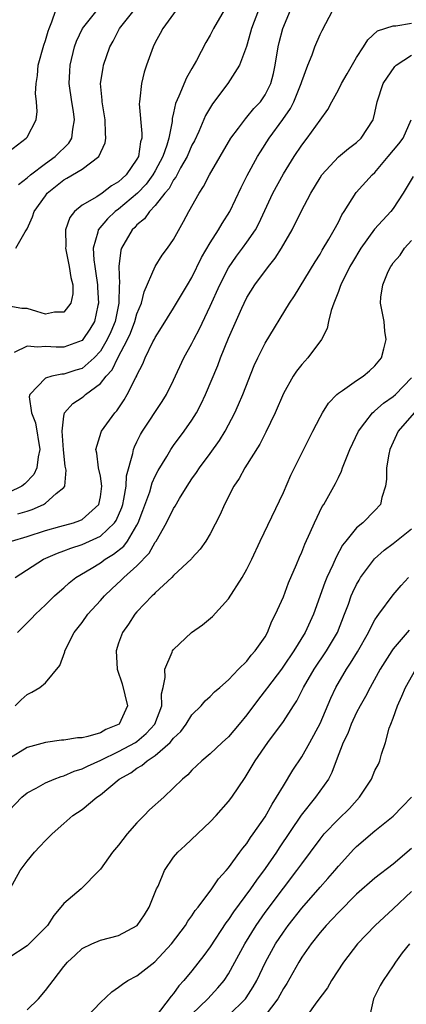
# Model space of a CAD drawing. Units: inches. Extents: x 2538000 to 2541000, y 1548000 to 1551000.
# Drawn here: x 2538742 to 2538784, y 1549040 to 1549148 of the extents above; entities that cross this region are included whole.
import ezdxf

# ---------------------------------------------------------------- set-up
doc = ezdxf.new("R2010")
doc.units = ezdxf.units.IN
doc.header["$MEASUREMENT"] = 0
doc.layers.add('LD25381548_2ft', color=105, linetype='Continuous')

msp = doc.modelspace()

# ---------------------------------------------------------------- linework, layer by layer
at = {"layer": 'LD25381548_2ft'}
for points, elevation in [([(2538741, 1549133.55), (2538742.9, 1549135), (2538743, 1549135.13), (2538743.98, 1549137), (2538744.08, 1549137.92), (2538744.03, 1549139), (2538743.91, 1549139.91), (2538743.97, 1549141), (2538744.14, 1549141.86), (2538744.21, 1549143), (2538744.83, 1549145.17), (2538745, 1549145.68), (2538745.28, 1549146.72), (2538745.39, 1549147), (2538745.71, 1549147.71), (2538746.15, 1549149)], 8424), ([(2538759.28, 1549149), (2538757.82, 1549147), (2538757.55, 1549146.45), (2538757, 1549145.46), (2538756.76, 1549145), (2538756.04, 1549143), (2538755.78, 1549142.22), (2538755.48, 1549141), (2538755.32, 1549139.32), (2538755.26, 1549139), (2538755.25, 1549138.75), (2538755.54, 1549135.54), (2538755.52, 1549135), (2538755.4, 1549134.6), (2538755.15, 1549133), (2538755, 1549132.73), (2538753.81, 1549131), (2538753.38, 1549130.62), (2538753, 1549130.25), (2538752.21, 1549129.79), (2538751.18, 1549129), (2538750.62, 1549128.62), (2538749, 1549127.7), (2538748.18, 1549127), (2538747.65, 1549126.35), (2538747.19, 1549125), (2538747.22, 1549123.22), (2538747.19, 1549123), (2538747.61, 1549121), (2538747.78, 1549119.78), (2538747.98, 1549119), (2538748, 1549118), (2538747.76, 1549117), (2538747, 1549115.99), (2538745.99, 1549115.99), (2538745, 1549115.8), (2538744.07, 1549116.07), (2538743, 1549116.42), (2538742.42, 1549116.42), (2538741, 1549116.65)], 8418), ([(2538768.28, 1549149), (2538767.52, 1549147), (2538767.42, 1549146.58), (2538766.97, 1549145.03), (2538766.19, 1549143), (2538764.91, 1549141), (2538763.25, 1549138.75), (2538762.5, 1549137.5), (2538761.75, 1549135.75), (2538761.27, 1549134.73), (2538761, 1549134.23), (2538760.48, 1549133), (2538759.77, 1549131.77), (2538759.24, 1549130.76), (2538759, 1549130.45), (2538758.5, 1549129.5), (2538758.06, 1549129), (2538757, 1549127.64), (2538756.37, 1549127), (2538755.81, 1549126.19), (2538755, 1549125.55), (2538754.75, 1549125.25), (2538754.46, 1549125), (2538753.32, 1549123), (2538753.24, 1549122.76), (2538753.03, 1549121), (2538753.09, 1549119.09), (2538753.06, 1549118.94), (2538753.01, 1549117), (2538752.6, 1549115), (2538752.14, 1549113.86), (2538751.76, 1549113), (2538751, 1549111.74), (2538750.31, 1549111), (2538749, 1549109.86), (2538748.33, 1549109.67), (2538747, 1549109.22), (2538746.78, 1549109.22), (2538745.7, 1549109), (2538745, 1549108.8), (2538743.29, 1549107), (2538743.23, 1549106.77), (2538743.46, 1549105), (2538743.9, 1549103.9), (2538744.38, 1549101), (2538744.2, 1549100.2), (2538744.07, 1549099), (2538743.75, 1549098.25), (2538742.76, 1549097.24), (2538742.43, 1549097), (2538741, 1549096.29)], 8414), ([(2538741.28, 1549091), (2538743, 1549091.5), (2538745, 1549092.16), (2538746.58, 1549092.58), (2538748.06, 1549093), (2538748.76, 1549093.24), (2538749, 1549093.36), (2538750.83, 1549095), (2538751, 1549095.82), (2538751.17, 1549097), (2538751, 1549098.08), (2538750.8, 1549099), (2538750.61, 1549100.61), (2538750.5, 1549101), (2538751.09, 1549102.91), (2538751.13, 1549103), (2538752.59, 1549105), (2538752.79, 1549105.21), (2538753.59, 1549106.41), (2538753.94, 1549107), (2538754.87, 1549108.87), (2538754.97, 1549109.03), (2538755, 1549109.13), (2538755.65, 1549110.35), (2538755.91, 1549111), (2538756.75, 1549112.75), (2538756.93, 1549113.07), (2538757, 1549113.24), (2538757.68, 1549114.32), (2538759, 1549116.45), (2538760.53, 1549119), (2538761, 1549119.8), (2538762.04, 1549121.96), (2538763, 1549123.59), (2538763.91, 1549125), (2538764.3, 1549125.7), (2538765.13, 1549127), (2538766.38, 1549129.62), (2538767.05, 1549130.95), (2538768.16, 1549133), (2538768.48, 1549133.52), (2538769.45, 1549135), (2538770.94, 1549137.06), (2538771.76, 1549138.24), (2538772.13, 1549139), (2538772.94, 1549141), (2538773, 1549141.21), (2538773.66, 1549143), (2538774.13, 1549144.13), (2538774.43, 1549145), (2538775, 1549146.33), (2538775.22, 1549146.78), (2538776.39, 1549149)], 8410), ([(2538764.53, 1549149), (2538763.37, 1549147), (2538763, 1549146.27), (2538762.53, 1549145.47), (2538761.5, 1549143.5), (2538761, 1549142.61), (2538760.4, 1549141.6), (2538759.59, 1549139.59), (2538759.21, 1549138.79), (2538759, 1549137.79), (2538758.84, 1549137.16), (2538758.83, 1549136.83), (2538758.47, 1549135), (2538758.26, 1549134.26), (2538757.83, 1549133), (2538757, 1549131.45), (2538756.74, 1549131), (2538756, 1549130), (2538755.06, 1549129), (2538753, 1549127.27), (2538752.63, 1549127), (2538751.79, 1549126.21), (2538750.77, 1549125), (2538750.73, 1549124.73), (2538750.21, 1549123), (2538750.27, 1549121.73), (2538750.38, 1549121), (2538750.48, 1549120.48), (2538750.7, 1549119), (2538750.7, 1549118.7), (2538750.81, 1549117), (2538750.73, 1549116.73), (2538750.36, 1549115), (2538749.86, 1549114.14), (2538749.1, 1549113), (2538749, 1549112.9), (2538747, 1549112.17), (2538746.18, 1549112.18), (2538745, 1549112.26), (2538744.18, 1549112.18), (2538743, 1549112.3), (2538741.58, 1549111.58)], 8416), ([(2538741.77, 1549123), (2538742.78, 1549124.78), (2538742.94, 1549125), (2538743, 1549125.1), (2538743.6, 1549126.4), (2538743.77, 1549127), (2538745, 1549128.73), (2538745.2, 1549129), (2538747, 1549130.46), (2538747.35, 1549130.65), (2538749, 1549131.64), (2538750.83, 1549133), (2538751.51, 1549134.49), (2538751.61, 1549135), (2538751.55, 1549135.55), (2538751.52, 1549137), (2538751.18, 1549139), (2538751.18, 1549139.18), (2538751.03, 1549141), (2538751.29, 1549142.71), (2538751.35, 1549143), (2538752.03, 1549145), (2538752.39, 1549145.61), (2538753.1, 1549147), (2538754.68, 1549149)], 8420), ([(2538741.98, 1549093.98), (2538743, 1549094.26), (2538743.56, 1549094.44), (2538744.78, 1549095), (2538745, 1549095.14), (2538746.19, 1549096.19), (2538747, 1549096.85), (2538747.11, 1549097), (2538747.26, 1549098.74), (2538747.17, 1549099.17), (2538746.97, 1549100.97), (2538746.82, 1549103), (2538747, 1549104.63), (2538747.08, 1549105), (2538747.99, 1549106.01), (2538749, 1549106.67), (2538749.19, 1549106.81), (2538749.38, 1549107), (2538751, 1549108.2), (2538751.63, 1549109), (2538752.29, 1549109.71), (2538752.91, 1549111), (2538753.97, 1549113), (2538754.29, 1549113.71), (2538754.77, 1549115), (2538755, 1549115.83), (2538755.48, 1549117), (2538755.77, 1549118.23), (2538756.99, 1549121.01), (2538757.77, 1549122.23), (2538758.35, 1549123), (2538759, 1549123.95), (2538760.1, 1549125.9), (2538760.68, 1549127), (2538761.78, 1549129), (2538762.27, 1549129.73), (2538762.94, 1549131), (2538765.27, 1549135), (2538766.11, 1549136.1), (2538766.86, 1549137.14), (2538767, 1549137.29), (2538767.76, 1549138.24), (2538768.49, 1549139), (2538769, 1549139.75), (2538769.62, 1549141), (2538769.91, 1549142.09), (2538770.1, 1549143), (2538770.42, 1549145), (2538770.53, 1549145.47), (2538770.95, 1549147), (2538771.78, 1549149)], 8412), ([(2538742.05, 1549129.95), (2538743, 1549130.67), (2538743.36, 1549131), (2538745, 1549132.25), (2538746.05, 1549133), (2538747.54, 1549134.46), (2538747.87, 1549135), (2538747.98, 1549135.98), (2538748.19, 1549137), (2538748.07, 1549137.93), (2538747.89, 1549139), (2538747.61, 1549141), (2538747.65, 1549142.35), (2538747.69, 1549143), (2538748.19, 1549145), (2538748.4, 1549145.6), (2538749.04, 1549147), (2538750.66, 1549149)], 8422), ([(2538741.69, 1549087), (2538744.78, 1549089), (2538746.31, 1549089.69), (2538747, 1549089.92), (2538747.77, 1549090.23), (2538749, 1549090.61), (2538751, 1549091.52), (2538752.56, 1549093), (2538752.74, 1549093.26), (2538753.33, 1549094.67), (2538753.44, 1549095), (2538753.57, 1549095.57), (2538753.82, 1549097), (2538753.86, 1549098.14), (2538754.55, 1549100.55), (2538754.61, 1549101), (2538754.72, 1549101.28), (2538755, 1549101.84), (2538755.37, 1549102.63), (2538755.6, 1549103), (2538757.77, 1549106.23), (2538758.23, 1549107), (2538759, 1549108.58), (2538760.13, 1549111), (2538761, 1549112.59), (2538761.2, 1549113), (2538761.82, 1549114.18), (2538763, 1549116.65), (2538764.05, 1549119), (2538765, 1549120.84), (2538765.88, 1549122.12), (2538766.54, 1549123), (2538767, 1549123.64), (2538767.94, 1549125), (2538768.31, 1549125.69), (2538769.85, 1549129), (2538771, 1549131.11), (2538772.19, 1549133), (2538773, 1549134.23), (2538773.6, 1549135), (2538775, 1549136.99), (2538775.86, 1549138.14), (2538776.3, 1549139), (2538777, 1549140.28), (2538777.36, 1549141), (2538777.96, 1549142.04), (2538779, 1549143.83), (2538779.76, 1549145), (2538780.23, 1549145.77), (2538781.27, 1549146.73), (2538783, 1549147.27), (2538783.27, 1549147.27), (2538785, 1549147.57)], 8408), ([(2538741.93, 1549081), (2538743.48, 1549082.52), (2538743.93, 1549083), (2538745, 1549084.02), (2538745.99, 1549085), (2538746.52, 1549085.48), (2538747, 1549085.88), (2538747.58, 1549086.42), (2538748.31, 1549087), (2538750, 1549088), (2538751, 1549088.62), (2538751.52, 1549089), (2538752.45, 1549089.55), (2538753.55, 1549090.45), (2538753.97, 1549091), (2538755, 1549092.73), (2538755.14, 1549093), (2538755.65, 1549094.35), (2538756.39, 1549096.39), (2538756.66, 1549097.34), (2538757, 1549098.09), (2538757.3, 1549098.7), (2538758.25, 1549100.25), (2538758.69, 1549101), (2538759, 1549101.45), (2538760.17, 1549103), (2538761, 1549104.19), (2538761.51, 1549105), (2538762.02, 1549105.98), (2538762.5, 1549107), (2538763.83, 1549110.17), (2538764.13, 1549111), (2538765, 1549113.16), (2538766.45, 1549116.45), (2538766.7, 1549117), (2538767, 1549117.59), (2538767.88, 1549119), (2538769.36, 1549121), (2538770.1, 1549121.9), (2538770.8, 1549123), (2538771.96, 1549125), (2538772.95, 1549127), (2538774, 1549129), (2538775, 1549130.69), (2538775.2, 1549131), (2538777, 1549132.96), (2538778.11, 1549133.89), (2538779, 1549134.54), (2538779.5, 1549135), (2538780.8, 1549137), (2538780.85, 1549137.15), (2538781, 1549137.78), (2538781.26, 1549139), (2538781.88, 1549141), (2538783.16, 1549142.84), (2538783.33, 1549143), (2538785, 1549144.09)], 8406), ([(2538741.7, 1549073), (2538742.35, 1549073.65), (2538743, 1549074.24), (2538743.53, 1549074.47), (2538744.38, 1549075), (2538745, 1549075.52), (2538746.59, 1549077.41), (2538747.11, 1549078.89), (2538747.12, 1549079), (2538748.14, 1549081), (2538749, 1549082.1), (2538749.64, 1549083), (2538751, 1549084.49), (2538751.44, 1549085), (2538752.24, 1549085.76), (2538753.29, 1549086.71), (2538753.57, 1549087), (2538755, 1549088.29), (2538756.32, 1549089.68), (2538757, 1549090.87), (2538757.1, 1549091), (2538758.24, 1549093), (2538759, 1549094.56), (2538759.18, 1549094.82), (2538759.66, 1549095.66), (2538760.49, 1549097), (2538761, 1549097.78), (2538761.51, 1549098.49), (2538761.83, 1549099), (2538763, 1549100.57), (2538764.02, 1549101.98), (2538764.65, 1549103), (2538765.7, 1549105), (2538766.1, 1549105.9), (2538766.56, 1549107), (2538767.82, 1549110.18), (2538768.2, 1549111), (2538769, 1549112.6), (2538771.67, 1549117), (2538772.2, 1549117.8), (2538774.48, 1549121.52), (2538775, 1549122.33), (2538775.24, 1549122.76), (2538775.98, 1549123.98), (2538776.56, 1549125), (2538777, 1549125.84), (2538777.38, 1549126.62), (2538777.64, 1549127), (2538778.94, 1549129.06), (2538780.7, 1549131), (2538781, 1549131.27), (2538782.45, 1549133), (2538783.6, 1549134.4), (2538784.07, 1549135), (2538784.97, 1549137)], 8404), ([(2538785.17, 1549130.83), (2538784.1, 1549129), (2538783, 1549127.32), (2538782.75, 1549127), (2538780.94, 1549125.06), (2538779.47, 1549123), (2538778.53, 1549121.47), (2538778.26, 1549121), (2538777.26, 1549119), (2538777.21, 1549118.79), (2538777, 1549118.27), (2538776.66, 1549117.34), (2538776.49, 1549117), (2538776.2, 1549116.2), (2538775.93, 1549115), (2538775.79, 1549114.21), (2538775.17, 1549113), (2538773.67, 1549111), (2538773, 1549110.28), (2538772.44, 1549109.56), (2538772.07, 1549109), (2538771, 1549107.11), (2538770.09, 1549105), (2538769.09, 1549102.9), (2538768.43, 1549101.57), (2538766.79, 1549099), (2538766.17, 1549097.83), (2538765.58, 1549097), (2538764.56, 1549095), (2538764.09, 1549093.91), (2538763, 1549091.8), (2538762.51, 1549091), (2538761.9, 1549090.1), (2538761, 1549089.13), (2538760.95, 1549089.05), (2538759, 1549087.22), (2538758.8, 1549087), (2538757, 1549085.35), (2538756.84, 1549085.16), (2538756.65, 1549085), (2538755, 1549083.26), (2538754.78, 1549083), (2538754.09, 1549081.91), (2538753.42, 1549081), (2538753, 1549079.83), (2538752.72, 1549079), (2538752.83, 1549077), (2538753.39, 1549075.39), (2538753.96, 1549073), (2538753.04, 1549071), (2538751.61, 1549070.39), (2538751, 1549070.05), (2538749.63, 1549069.63), (2538749, 1549069.49), (2538748.52, 1549069.48), (2538747, 1549069.24), (2538746.77, 1549069.23), (2538745, 1549068.98), (2538743, 1549068.43), (2538741, 1549067.2)], 8402), ([(2538741, 1549061.51), (2538742.42, 1549063), (2538743, 1549063.49), (2538744, 1549064), (2538745, 1549064.58), (2538745.97, 1549065), (2538746.72, 1549065.28), (2538747, 1549065.35), (2538748.14, 1549065.86), (2538749, 1549066.1), (2538749.58, 1549066.42), (2538751.07, 1549067.07), (2538753, 1549067.99), (2538754.84, 1549069), (2538755, 1549069.11), (2538756.02, 1549069.98), (2538756.94, 1549071), (2538757.7, 1549073), (2538757.69, 1549074.31), (2538757.86, 1549075), (2538758.09, 1549076.09), (2538758.04, 1549077), (2538758.84, 1549078.84), (2538758.88, 1549079), (2538759, 1549079.16), (2538760.96, 1549081), (2538762.15, 1549081.85), (2538763.25, 1549082.75), (2538765, 1549084.68), (2538766.49, 1549087), (2538767, 1549087.92), (2538767.54, 1549089), (2538768.46, 1549091), (2538771, 1549096.29), (2538771.82, 1549098.18), (2538773, 1549100.61), (2538774.21, 1549103), (2538775, 1549104.53), (2538775.26, 1549105), (2538775.93, 1549106.07), (2538776.83, 1549107), (2538777, 1549107.16), (2538777.46, 1549107.46), (2538779, 1549108.55), (2538779.72, 1549109), (2538780.41, 1549109.59), (2538781, 1549110.14), (2538781.7, 1549111), (2538781.98, 1549111.98), (2538782.24, 1549113), (2538782.09, 1549113.91), (2538782, 1549115), (2538781.61, 1549117), (2538781.64, 1549117.64), (2538781.85, 1549119), (2538782.46, 1549120.46), (2538782.73, 1549121), (2538782.85, 1549121.15), (2538783, 1549121.39), (2538783.77, 1549122.23), (2538784.23, 1549123), (2538785, 1549123.82)], 8400), ([(2538741, 1549052.75), (2538742.23, 1549055), (2538743, 1549056.02), (2538743.8, 1549057), (2538744.39, 1549057.61), (2538745, 1549058.27), (2538745.37, 1549058.63), (2538745.72, 1549059), (2538747, 1549060.14), (2538748.01, 1549061), (2538749, 1549061.68), (2538750.6, 1549063), (2538751, 1549063.27), (2538753.07, 1549065), (2538754.33, 1549065.67), (2538755, 1549066.17), (2538755.54, 1549066.46), (2538756.12, 1549067), (2538757, 1549067.57), (2538758.62, 1549069), (2538759, 1549069.46), (2538759.8, 1549070.2), (2538760.39, 1549071), (2538761, 1549072.02), (2538762.03, 1549073), (2538762.45, 1549073.55), (2538763, 1549074.03), (2538763.46, 1549074.54), (2538764.05, 1549075), (2538765, 1549075.83), (2538766.11, 1549077), (2538767, 1549077.87), (2538767.47, 1549078.53), (2538767.93, 1549079), (2538769, 1549080.55), (2538769.26, 1549081), (2538769.75, 1549082.25), (2538770.15, 1549083), (2538771, 1549084.91), (2538771.57, 1549086.43), (2538772.44, 1549088.44), (2538772.76, 1549089.24), (2538773, 1549089.77), (2538773.34, 1549090.66), (2538773.94, 1549091.94), (2538774.4, 1549093), (2538775.24, 1549094.76), (2538775.42, 1549095), (2538776.7, 1549097.3), (2538777, 1549097.94), (2538777.36, 1549098.64), (2538777.46, 1549099), (2538777.73, 1549099.73), (2538778.26, 1549101), (2538779.19, 1549103), (2538779.91, 1549103.91), (2538780.73, 1549105), (2538780.87, 1549105.13), (2538781, 1549105.21), (2538781.94, 1549106.06), (2538783, 1549106.79), (2538783.24, 1549107), (2538785, 1549108.83)], 8398), ([(2538785.3, 1549105), (2538783.54, 1549103), (2538782.61, 1549101), (2538782.5, 1549100.5), (2538782.25, 1549099), (2538782.25, 1549097.75), (2538782.14, 1549097), (2538781.74, 1549095.74), (2538781.6, 1549095), (2538781, 1549094.35), (2538779.68, 1549093), (2538779, 1549092.44), (2538777.82, 1549091), (2538777.46, 1549090.54), (2538776.76, 1549089.24), (2538776.4, 1549088.4), (2538775.75, 1549087), (2538775.53, 1549086.47), (2538774.27, 1549083), (2538773.36, 1549081), (2538772.14, 1549079), (2538771, 1549077.31), (2538770.78, 1549077), (2538769.25, 1549075), (2538769.15, 1549074.85), (2538768.27, 1549073.73), (2538767, 1549072.02), (2538766.16, 1549071), (2538765, 1549069.62), (2538764.3, 1549069), (2538763, 1549067.76), (2538762.07, 1549067), (2538761, 1549065.98), (2538760.54, 1549065.46), (2538759.97, 1549065), (2538759, 1549064.03), (2538757.92, 1549063), (2538756.38, 1549061.62), (2538755.77, 1549061), (2538755, 1549060.2), (2538753.93, 1549059), (2538753, 1549057.78), (2538752.32, 1549057), (2538751, 1549055.15), (2538750.87, 1549055), (2538748.89, 1549053), (2538747, 1549051.41), (2538746.69, 1549051), (2538745.91, 1549050.09), (2538745.21, 1549049), (2538745, 1549048.76), (2538743.11, 1549046.89), (2538743, 1549046.78), (2538741, 1549045.48)], 8396), ([(2538743, 1549039.77), (2538744.23, 1549041), (2538745, 1549041.89), (2538745.49, 1549042.51), (2538745.83, 1549043), (2538747, 1549044.53), (2538747.42, 1549045), (2538748.23, 1549045.77), (2538749, 1549046.47), (2538750.08, 1549047), (2538751, 1549047.39), (2538753, 1549047.91), (2538755.02, 1549049), (2538755.84, 1549050.16), (2538756.34, 1549051), (2538757.15, 1549053), (2538757.3, 1549053.3), (2538758.01, 1549055), (2538759, 1549056.46), (2538759.47, 1549057), (2538760.25, 1549057.75), (2538763, 1549060.31), (2538763.64, 1549061), (2538765, 1549062.53), (2538765.36, 1549063), (2538766.83, 1549065.17), (2538767.92, 1549067), (2538769.29, 1549069), (2538771, 1549071.3), (2538772.09, 1549073), (2538772.47, 1549073.53), (2538773.2, 1549075), (2538774.36, 1549077), (2538775.71, 1549079), (2538776.9, 1549081), (2538777.69, 1549083), (2538778.11, 1549084.11), (2538778.42, 1549085), (2538778.59, 1549085.41), (2538779, 1549086.26), (2538779.26, 1549086.74), (2538779.43, 1549087), (2538780.95, 1549089.05), (2538782.01, 1549089.99), (2538783, 1549090.74), (2538785, 1549092.34)], 8394), ([(2538749.52, 1549039), (2538751, 1549040.59), (2538752.26, 1549041.74), (2538753, 1549042.26), (2538753.41, 1549042.59), (2538754.01, 1549043), (2538755, 1549043.51), (2538756.96, 1549045.04), (2538758.79, 1549047), (2538760.29, 1549049), (2538760.54, 1549049.46), (2538761, 1549050.05), (2538761.37, 1549050.63), (2538761.67, 1549051), (2538763.19, 1549053), (2538763.9, 1549054.1), (2538764.76, 1549055), (2538765, 1549055.29), (2538766.25, 1549057), (2538766.55, 1549057.45), (2538767, 1549057.96), (2538767.4, 1549058.6), (2538767.71, 1549059), (2538769, 1549060.86), (2538769.76, 1549062.24), (2538770.26, 1549063), (2538771, 1549064.27), (2538772.03, 1549065.97), (2538773, 1549067.42), (2538773.88, 1549069), (2538775, 1549071.07), (2538776.17, 1549073.82), (2538776.73, 1549075), (2538777.9, 1549077), (2538778.34, 1549077.66), (2538779.09, 1549078.91), (2538780.29, 1549081), (2538780.51, 1549081.49), (2538781, 1549082.38), (2538781.23, 1549082.77), (2538781.42, 1549083), (2538783, 1549085.13), (2538783.86, 1549086.14), (2538784.65, 1549087)], 8392), ([(2538784.75, 1549081.25), (2538783, 1549079.21), (2538782.85, 1549079), (2538781.57, 1549077), (2538780.46, 1549075), (2538779.97, 1549074.03), (2538779.38, 1549073), (2538779, 1549072.28), (2538778.4, 1549071), (2538778.02, 1549069.98), (2538777.53, 1549069), (2538776.76, 1549067), (2538776.3, 1549065.7), (2538775.92, 1549065), (2538774.51, 1549063), (2538772.94, 1549061.06), (2538770.53, 1549057.47), (2538770.23, 1549057), (2538769, 1549055.22), (2538768.05, 1549053.95), (2538767.39, 1549053), (2538765.53, 1549050.47), (2538765, 1549049.65), (2538764.71, 1549049.29), (2538763, 1549046.66), (2538762.3, 1549045.7), (2538761, 1549044.05), (2538760.13, 1549043), (2538759.58, 1549042.42), (2538759, 1549041.58), (2538758.73, 1549041.27), (2538757, 1549038.97)], 8390), ([(2538761, 1549039.3), (2538762.75, 1549041), (2538763.83, 1549042.17), (2538764.52, 1549043), (2538765, 1549043.72), (2538765.71, 1549045), (2538766.77, 1549047), (2538768.01, 1549049), (2538769, 1549050.4), (2538771, 1549053.09), (2538772.47, 1549055), (2538773, 1549055.75), (2538773.95, 1549057), (2538775, 1549058.44), (2538775.47, 1549059), (2538777, 1549060.61), (2538778.21, 1549061.79), (2538779.32, 1549063), (2538780.61, 1549065), (2538781, 1549065.92), (2538781.38, 1549066.62), (2538781.55, 1549067), (2538781.72, 1549067.72), (2538782.14, 1549069), (2538782.56, 1549070.56), (2538782.72, 1549071), (2538783, 1549071.65), (2538783.48, 1549073), (2538783.95, 1549074.05), (2538784.35, 1549075), (2538785.46, 1549077)], 8388), ([(2538765, 1549039.17), (2538766.86, 1549041), (2538766.92, 1549041.08), (2538767.7, 1549042.3), (2538768.1, 1549043), (2538769.06, 1549045), (2538770.15, 1549047), (2538771, 1549048.27), (2538771.53, 1549049), (2538773, 1549050.89), (2538775, 1549053.19), (2538775.86, 1549054.14), (2538776.61, 1549055), (2538777, 1549055.47), (2538778.69, 1549057.32), (2538779, 1549057.63), (2538781, 1549059.35), (2538783, 1549060.95), (2538784.02, 1549061.98), (2538785, 1549063.02)], 8386), ([(2538785, 1549057.41), (2538783, 1549055.68), (2538781, 1549054.17), (2538779, 1549052.4), (2538777, 1549050.42), (2538776.33, 1549049.67), (2538775.66, 1549049), (2538775, 1549048.23), (2538774.03, 1549047), (2538773, 1549045.53), (2538772.68, 1549045), (2538771.36, 1549042.64), (2538771, 1549042.1), (2538770.61, 1549041.39), (2538770.38, 1549041), (2538769, 1549039.16)], 8384), ([(2538785, 1549052.72), (2538783, 1549050.8), (2538781.01, 1549049), (2538779.11, 1549047), (2538777.57, 1549045), (2538776.24, 1549043), (2538775.8, 1549042.2), (2538774.65, 1549040.65), (2538773.5, 1549039)], 8382), ([(2538784.79, 1549047), (2538783.99, 1549046.01), (2538783.26, 1549045), (2538783, 1549044.59), (2538781.89, 1549043), (2538781.57, 1549042.43), (2538780.85, 1549041), (2538780.39, 1549039)], 8380)]:
    msp.add_lwpolyline(points, dxfattribs=dict(at, elevation=elevation))

doc.saveas('drawing.dxf')
